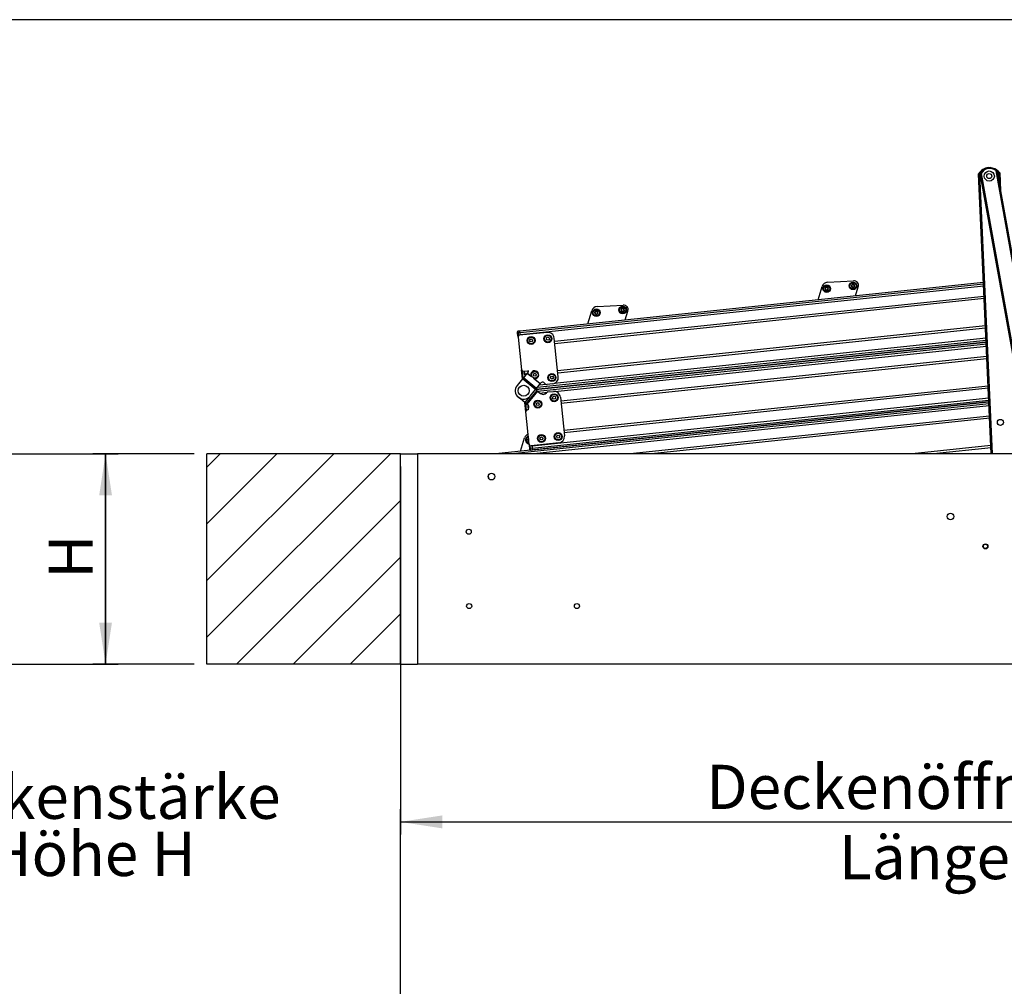
# Model space of a CAD drawing. Extents: x 5 to 415, y 4 to 293.
# Drawn here: x 90 to 168, y 216 to 293 of the extents above; entities that cross this region are included whole.
import ezdxf

# ---------------------------------------------------------------- set-up
doc = ezdxf.new("R2010")
doc.units = 0
doc.linetypes.add('SLD-DURCHGEHEND', pattern=[0])
for name, color, linetype in [('AM_0', 7, 'CONTINUOUS'), ('AM_4', 7, 'SLD-DURCHGEHEND'), ('AM_5', 5, 'SLD-DURCHGEHEND'), ('AM_6', 7, 'CONTINUOUS'), ('AM_8', 7, 'SLD-DURCHGEHEND')]:
    doc.layers.add(name, color=color, linetype=linetype)
doc.styles.add('SLDTEXTSTYLE0', font='TXT', dxfattribs={"width": 0.75})
doc.dimstyles.new('SLDDIMSTYLE0', dxfattribs={"dimtxt": 3.5, "dimasz": 3.302, "dimexe": 0, "dimexo": 0.0625, "dimgap": 0.875, "dimtad": 1, "dimlfac": 15, "dimrnd": 1e-09, "dimzin": 12, "dimtxsty": 'SLDTEXTSTYLE0', "dimsah": 1, "dimcen": 0.09, "dimazin": 3, "dimtfac": 1, "dimtofl": 0, "dimtmove": 0, "dimatfit": 3, "dimtolj": 1, "dimtzin": 12})
doc.dimstyles.new('SLDDIMSTYLE1', dxfattribs={"dimtxt": 3.5, "dimasz": 3.302, "dimexe": 0, "dimexo": 0.0625, "dimgap": 0.875, "dimtad": 1, "dimlfac": 15, "dimrnd": 1e-09, "dimzin": 12, "dimtxsty": 'SLDTEXTSTYLE0', "dimblk1": 'NONE', "dimblk2": 'NONE', "dimsah": 1, "dimcen": 0.09, "dimazin": 3, "dimtfac": 1, "dimtofl": 0, "dimtmove": 0, "dimatfit": 3, "dimtolj": 1, "dimtzin": 12})

# ---------------------------------------------------------------- blocks, each defined once
blk = doc.blocks.new('_D_7')
at = {"layer": 'AM_5', "color": 5, "linetype": 'SLD-DURCHGEHEND'}
for p, q in [((119.723, 215.072), (119.723, 229.956)), ((213.056, 215.072), (213.056, 229.956)), ((119.723, 228.956), (213.056, 228.956))]:
    blk.add_line(p, q, dxfattribs=at)
for points in [[(119.723, 228.956), (123.025, 228.448), (123.025, 229.464)], [(213.056, 228.956), (209.754, 229.464), (209.754, 228.448)]]:
    blk.add_solid(points, dxfattribs=at)
blk = doc.blocks.new('_D_10')
at = {"layer": 'AM_5', "color": 5, "linetype": 'SLD-DURCHGEHEND'}
for p, q in [((119.723, 257.118), (119.723, 227.965)), ((213.056, 257.118), (213.056, 227.965)), ((119.723, 228.965), (213.056, 228.965))]:
    blk.add_line(p, q, dxfattribs=at)
for points in [[(119.723, 228.965), (123.025, 228.457), (123.025, 229.473)], [(213.056, 228.965), (209.754, 229.473), (209.754, 228.457)]]:
    blk.add_solid(points, dxfattribs=at)
at = {"layer": 'AM_5', "color": 5, "linetype": 'SLD-DURCHGEHEND', "char_height": 3.5, "attachment_point": 1, "style": 'SLDTEXTSTYLE0'}
for s, insert in [('Deckenöffnung', (143.918, 233.48)), ('Länge', (154.435, 227.923))]:
    blk.add_mtext(s, dxfattribs=dict(at, insert=insert))
blk = doc.blocks.new('_D_11')
at = {"layer": 'AM_5', "color": 5, "linetype": 'SLD-DURCHGEHEND'}
for p, q in [((103.389, 258.118), (95.375, 258.118)), ((96.375, 241.451), (96.375, 258.118)), ((103.389, 241.451), (95.375, 241.451))]:
    blk.add_line(p, q, dxfattribs=at)
for points in [[(96.375, 258.118), (95.867, 254.816), (96.883, 254.816)], [(96.375, 241.451), (96.883, 244.753), (95.867, 244.753)]]:
    blk.add_solid(points, dxfattribs=at)
at = {"layer": 'AM_5', "color": 5, "linetype": 'SLD-DURCHGEHEND', "insert": (91.863, 248.227), "char_height": 3.5, "attachment_point": 1, "rotation": 90, "style": 'SLDTEXTSTYLE0'}
blk.add_mtext('H', dxfattribs=at)
blk = doc.blocks.new('_D_13')
at = {"layer": 'AM_5', "color": 5, "linetype": 'SLD-DURCHGEHEND'}
for p, q in [((87.942, 258.118), (97.375, 258.118)), ((96.375, 258.118), (96.375, 241.451)), ((87.942, 241.451), (97.375, 241.451))]:
    blk.add_line(p, q, dxfattribs=at)
blk = doc.blocks.new('_NONE')
blk = doc.blocks.new('SW_NOTE_0_2')
at = {"layer": 'AM_6', "color": 0, "linetype": 'SLD-DURCHGEHEND', "char_height": 3.5, "attachment_point": 2, "style": 'SLDTEXTSTYLE0'}
for s, insert in [('Deckenstärke', (15.258, 4.512)), ('Höhe H', (15.508, -0.014))]:
    blk.add_mtext(s, dxfattribs=dict(at, insert=insert))

msp = doc.modelspace()

# ---------------------------------------------------------------- hatches: boundary and pattern name
at = {"layer": 'AM_8', "linetype": 'SLD-DURCHGEHEND'}
h = msp.add_hatch(dxfattribs=at)
h.set_pattern_fill('ANSI31', color=256, style=0)
h.paths.add_polyline_path([(104.38937, 258.11766), (104.38937, 241.451), (119.72271, 241.451), (119.72271, 258.11766)], flags=0)

# ---------------------------------------------------------------- linework, layer by layer
at = {"layer": 'AM_0', "color": 7, "linetype": 'SLD-DURCHGEHEND'}
for p, q in [((166.48547, 258.11766), (165.48391, 280.2969)), ((165.55143, 280.27945), (166.55221, 258.11766)), ((169.60242, 258.11766), (165.61118, 280.32543)), ((165.68082, 280.31484), (169.67016, 258.11766)), ((170.88938, 258.11766), (166.86189, 280.52711)), ((166.92349, 280.56128), (170.95712, 258.11766)), ((167.12398, 279.44571), (167.08321, 280.34862)), ((167.14888, 280.37208), (167.21311, 278.94979)), ((165.87235, 271.69507), (129.17616, 267.83814)), ((165.87853, 271.55826), (129.19045, 267.70218)), ((165.88655, 271.3807), (129.20899, 267.52573)), ((152.77223, 270.31819), (153.0892, 271.36756)), ((153.50994, 271.69856), (155.58114, 271.81409)), ((155.73746, 270.62985), (155.95257, 271.34197)), ((165.92259, 270.58242), (131.91128, 267.00768)), ((165.93056, 270.4059), (131.92972, 266.83227)), ((135.27704, 269.78221), (137.34824, 269.89774)), ((134.53933, 268.40184), (134.8563, 269.4512)), ((137.50456, 268.71349), (137.71966, 269.42562)), ((166.02804, 268.24731), (132.15518, 264.68713)), ((128.99463, 267.65187), (128.98085, 267.78295)), ((129.01009, 267.50483), (128.99463, 267.65187)), ((129.04324, 267.50831), (129.01009, 267.50483)), ((129.02603, 267.35313), (129.01009, 267.50483)), ((129.17616, 267.83814), (129.0104, 267.82072)), ((129.0104, 267.82072), (129.02469, 267.68476)), ((129.19045, 267.70218), (129.02469, 267.68476)), ((129.02469, 267.68476), (129.04324, 267.50831)), ((129.02603, 267.35313), (129.2978, 264.76737)), ((129.20899, 267.52573), (129.04324, 267.50831)), ((129.04324, 267.50831), (129.04996, 267.44432)), ((131.33264, 267.72963), (129.1447, 267.49967)), ((129.19045, 267.70218), (129.17616, 267.83814)), ((129.20899, 267.52573), (129.19045, 267.70218)), ((129.211, 267.50664), (129.20899, 267.52573)), ((166.03601, 268.0708), (132.17362, 264.51172)), ((166.08626, 266.95815), (130.40966, 263.20838)), ((130.40966, 263.20838), (166.08626, 266.95815)), ((166.08008, 267.09496), (130.53133, 263.35864)), ((130.55991, 263.08671), (166.09244, 266.82133)), ((166.07206, 267.27252), (131.87713, 263.67849)), ((132.20621, 264.20162), (131.88217, 267.28463)), ((131.9428, 263.05366), (166.10045, 266.64377)), ((132.40605, 262.30028), (166.1365, 265.84549)), ((132.42448, 262.12486), (166.14447, 265.66898)), ((129.37347, 264.04748), (129.2978, 264.76737)), ((129.34017, 264.68315), (129.40314, 264.08411)), ((129.44434, 264.64871), (129.80194, 264.68629)), ((129.72962, 264.48729), (129.44617, 264.13725)), ((129.53627, 264.41188), (129.51065, 264.65567)), ((129.51065, 264.65567), (129.55147, 264.26729)), ((129.68086, 264.42707), (129.53627, 264.41188)), ((129.72962, 264.48729), (129.74507, 264.50637)), ((130.07709, 264.20591), (129.72962, 264.48729)), ((129.83759, 264.62062), (129.74507, 264.50637)), ((130.04944, 264.2599), (129.74507, 264.50637)), ((129.36778, 264.04046), (128.95392, 263.52938)), ((129.36778, 264.04046), (129.44617, 264.13725)), ((130.40398, 263.20136), (129.36778, 264.04046)), ((130.48236, 263.29816), (129.44617, 264.13725)), ((130.76582, 263.6482), (130.23517, 264.0779)), ((130.78127, 263.66728), (130.29372, 264.06208)), ((130.48236, 263.29816), (130.76582, 263.6482)), ((131.26433, 263.61408), (130.68924, 263.55363)), ((130.78127, 263.66728), (130.76582, 263.6482)), ((130.78127, 263.66728), (130.83456, 263.73308)), ((131.2103, 263.64327), (131.06897, 263.75772)), ((131.76121, 263.65209), (131.33261, 263.60704)), ((132.64995, 259.97973), (166.24195, 263.51039)), ((130.50203, 263.13359), (129.66293, 262.0974)), ((130.53799, 263.10447), (129.69889, 262.06828)), ((130.55707, 263.08902), (129.71797, 262.05283)), ((129.99012, 262.69029), (130.40398, 263.20136)), ((130.48236, 263.29816), (130.40398, 263.20136)), ((130.50203, 263.13359), (130.40966, 263.20838)), ((130.50203, 263.13359), (130.53799, 263.10447)), ((130.55707, 263.08902), (130.53799, 263.10447)), ((130.55707, 263.08902), (130.80484, 262.88838)), ((130.75491, 262.92881), (131.33, 262.98925)), ((131.27366, 262.93765), (131.28322, 262.94946)), ((131.39533, 263.01033), (131.82393, 263.05538)), ((132.66838, 259.80431), (166.24992, 263.33387)), ((166.30017, 262.22122), (127.25742, 258.11766)), ((166.30634, 262.08441), (128.56529, 258.11766)), ((129.56614, 262.17578), (129.05247, 262.59174)), ((129.93093, 262.62626), (129.56614, 262.17578)), ((129.56614, 262.17578), (129.66293, 262.0974)), ((129.64623, 261.4523), (129.57057, 262.17219)), ((129.6072, 262.14252), (129.67017, 261.54349)), ((129.69889, 262.06828), (129.66293, 262.0974)), ((129.69889, 262.06828), (129.71797, 262.05283)), ((129.82073, 261.96962), (129.71797, 262.05283)), ((129.79038, 261.99419), (129.82933, 261.62357)), ((129.88356, 261.74538), (129.86942, 261.87993)), ((130.13286, 258.73575), (166.28597, 262.5356)), ((130.1514, 258.5593), (166.29399, 262.35804)), ((130.16569, 258.42334), (166.30017, 262.22122)), ((166.31436, 261.90685), (130.26266, 258.11766)), ((132.37345, 262.61038), (132.69749, 259.52736)), ((129.91801, 258.86654), (129.64623, 261.4523)), ((129.80558, 261.84961), (129.87188, 261.85657)), ((129.80558, 261.84961), (129.82933, 261.62357)), ((166.35041, 261.10857), (137.89383, 258.11766)), ((166.35838, 260.93205), (139.58125, 258.11766)), ((129.23022, 258.32502), (129.54719, 259.37438)), ((129.84394, 258.96804), (129.90841, 258.95789)), ((129.93395, 258.71484), (129.91801, 258.86654)), ((129.96038, 258.78232), (129.9671, 258.71833)), ((132.2525, 258.97784), (130.06455, 258.74788)), ((130.13085, 258.75484), (130.13286, 258.73575)), ((166.45586, 258.77347), (160.2163, 258.11766)), ((104.38937, 241.451), (104.38937, 258.11766)), ((119.72271, 258.11766), (104.38937, 258.11766)), ((119.72271, 241.451), (119.72271, 258.11766)), ((119.72271, 258.11766), (121.05604, 258.11766)), ((121.05604, 258.11766), (121.05604, 241.451)), ((211.72271, 258.11766), (121.05604, 258.11766)), ((129.9671, 258.71833), (129.93395, 258.71484)), ((129.94941, 258.5678), (129.93395, 258.71484)), ((129.96318, 258.43672), (129.94941, 258.5678)), ((130.13286, 258.73575), (129.9671, 258.71833)), ((129.9671, 258.71833), (129.98565, 258.54188)), ((130.1514, 258.5593), (129.98565, 258.54188)), ((129.98565, 258.54188), (129.99994, 258.40592)), ((129.99994, 258.40592), (130.16569, 258.42334)), ((130.13286, 258.73575), (130.1514, 258.5593)), ((130.1514, 258.5593), (130.16569, 258.42334)), ((166.46383, 258.59695), (161.90372, 258.11766)), ((126.71892, 256.139), (126.68761, 256.43687)), ((119.72271, 241.451), (104.38937, 241.451)), ((119.72271, 241.451), (121.05604, 241.451)), ((211.72271, 241.451), (121.05604, 241.451))]:
    msp.add_line(p, q, dxfattribs=at)
at = {"layer": 'AM_0', "color": 7, "linetype": 'SLD-DURCHGEHEND', "flags": 128}
for points in [[(165.68541, 280.44627), (165.64113, 280.3994), (165.55143, 280.27945)], [(167.08321, 280.34862), (166.98306, 280.46), (166.93389, 280.50338)]]:
    msp.add_lwpolyline(points, dxfattribs=at)
at = {"layer": 'AM_0', "color": 7, "linetype": 'SLD-DURCHGEHEND'}
for centre, radius in [((166.32629, 280.11528), 0.4), ((166.32629, 280.11528), 0.2), ((153.45673, 271.20098), 0.3), ((153.45673, 271.20098), 0.25), ((155.53987, 271.41734), 0.3), ((155.53987, 271.41734), 0.25), ((137.30697, 269.50098), 0.3), ((137.30697, 269.50098), 0.25), ((135.22383, 269.28463), 0.3), ((135.22383, 269.28463), 0.25), ((130.05888, 267.093), 0.31667), ((130.05888, 267.093), 0.2625), ((131.38491, 267.23237), 0.31667), ((131.38491, 267.23237), 0.2625), ((131.38491, 267.23237), 0.11667), ((130.05888, 267.093), 0.11667), ((130.34459, 264.37464), 0.2625), ((130.34459, 264.37464), 0.11667), ((131.70895, 264.14935), 0.31667), ((131.70895, 264.14935), 0.2625), ((131.70895, 264.14935), 0.11667), ((129.47202, 263.10983), 0.43333), ((131.87619, 262.55812), 0.31667), ((131.87619, 262.55812), 0.2625), ((131.87619, 262.55812), 0.11667), ((130.58849, 262.05409), 0.31667), ((130.58849, 262.05409), 0.2625), ((130.58849, 262.05409), 0.11667), ((167.20748, 260.60183), 0.24333), ((130.8742, 259.33573), 0.31667), ((130.8742, 259.33573), 0.2625), ((132.20023, 259.4751), 0.31667), ((132.20023, 259.4751), 0.2625), ((132.20023, 259.4751), 0.11667), ((130.8742, 259.33573), 0.11667), ((126.92271, 256.311), 0.26667), ((163.25604, 253.151), 0.26667), ((125.12271, 251.94433), 0.2), ((166.02271, 250.78433), 0.2), ((166.02271, 250.78433), 0.16667), ((125.15604, 246.051), 0.2), ((133.68937, 246.051), 0.2)]:
    msp.add_circle(centre, radius, dxfattribs=at)
for centre, radius, start, end in [((166.34133, 279.78228), 1, 94.7984296, 149.0282745), ((166.35578, 279.95124), 0.83333, 47.0584966, 153.3187013), ((166.35578, 279.95124), 0.76667, 48.6885494, 151.6886485), ((166.34133, 279.78228), 1, 36.142894, 75.4287237), ((153.53593, 271.23262), 0.46667, 93.192676, 163.192676), ((153.45673, 271.20098), 0.13, 163.5517192, 223.5517192), ((153.45673, 271.20098), 0.13, 103.5517192, 163.5517192), ((153.45673, 271.20098), 0.09484, 131.6819472, 135.4214911), ((153.45673, 271.20098), 0.13, 43.5517192, 103.5517192), ((153.45673, 271.20098), 0.09484, 71.6819472, 75.4214911), ((153.45673, 271.20098), 0.09484, 11.6819472, 15.4214911), ((153.45673, 271.20098), 0.13, 343.5517192, 43.5517192), ((155.53987, 271.41734), 0.13, 163.5517192, 223.5517192), ((155.53987, 271.41734), 0.13, 103.5517192, 163.5517192), ((155.53987, 271.41734), 0.13, 223.5517192, 283.5517192), ((155.53987, 271.41734), 0.09484, 191.6819472, 195.4214911), ((155.53987, 271.41734), 0.09484, 131.6819472, 135.4214911), ((155.53987, 271.41734), 0.13, 43.5517192, 103.5517192), ((155.53987, 271.41734), 0.09484, 251.6819472, 255.4214911), ((155.53987, 271.41734), 0.09484, 71.6819472, 75.4214911), ((155.53987, 271.41734), 0.13, 283.5517192, 343.5517192), ((155.60156, 271.448), 0.36667, 343.192676, 93.192676), ((155.53987, 271.41734), 0.09484, 311.6819472, 315.4214911), ((155.53987, 271.41734), 0.09484, 11.6819472, 15.4214911), ((155.53987, 271.41734), 0.13, 343.5517192, 43.5517192), ((153.45673, 271.20098), 0.13, 223.5517192, 283.5517192), ((153.45673, 271.20098), 0.09484, 191.6819472, 195.4214911), ((153.45673, 271.20098), 0.09484, 251.6819472, 255.4214911), ((153.45673, 271.20098), 0.13, 283.5517192, 343.5517192), ((153.45673, 271.20098), 0.09484, 311.6819472, 315.4214911), ((135.30303, 269.31626), 0.46667, 93.192676, 163.192676), ((137.36866, 269.53164), 0.36667, 343.192676, 93.192676), ((135.22383, 269.28463), 0.13, 163.5517192, 223.5517192), ((135.22383, 269.28463), 0.13, 103.5517192, 163.5517192), ((135.22383, 269.28463), 0.13, 223.5517192, 283.5517192), ((135.22383, 269.28463), 0.09484, 191.6819472, 195.4214911), ((135.22383, 269.28463), 0.09484, 131.6819472, 135.4214911), ((135.22383, 269.28463), 0.13, 43.5517192, 103.5517192), ((135.22383, 269.28463), 0.09484, 251.6819472, 255.4214911), ((135.22383, 269.28463), 0.09484, 71.6819472, 75.4214911), ((135.22383, 269.28463), 0.13, 283.5517192, 343.5517192), ((135.22383, 269.28463), 0.09484, 311.6819472, 315.4214911), ((135.22383, 269.28463), 0.09484, 11.6819472, 15.4214911), ((135.22383, 269.28463), 0.13, 343.5517192, 43.5517192), ((137.30697, 269.50098), 0.13, 163.5517192, 223.5517192), ((137.30697, 269.50098), 0.13, 103.5517192, 163.5517192), ((137.30697, 269.50098), 0.13, 223.5517192, 283.5517192), ((137.30697, 269.50098), 0.09484, 191.6819472, 195.4214911), ((137.30697, 269.50098), 0.09484, 131.6819472, 135.4214911), ((137.30697, 269.50098), 0.13, 43.5517192, 103.5517192), ((137.30697, 269.50098), 0.09484, 251.6819472, 255.4214911), ((137.30697, 269.50098), 0.09484, 71.6819472, 75.4214911), ((137.30697, 269.50098), 0.13, 283.5517192, 343.5517192), ((137.30697, 269.50098), 0.09484, 311.6819472, 315.4214911), ((137.30697, 269.50098), 0.09484, 11.6819472, 15.4214911), ((137.30697, 269.50098), 0.13, 343.5517192, 43.5517192), ((129.01389, 267.78757), 0.03333, 96, 186), ((129.02623, 267.65318), 0.03162, 92.78188, 182.3718797), ((129.15863, 267.36707), 0.13333, 96, 186), ((131.38491, 267.23237), 0.5, 6, 96), ((129.43041, 264.78131), 0.13333, 186, 276), ((129.80616, 264.64607), 0.04044, 321, 96), ((130.34459, 264.37464), 0.31667, 260.7561356, 201.2438644), ((129.47202, 263.10983), 0.66667, 141, 321), ((130.96408, 263.6282), 0.16667, 51, 141), ((131.31519, 263.7728), 0.16667, 231, 276), ((131.70895, 264.14935), 0.5, 276, 6), ((131.01461, 263.14743), 0.33333, 231, 321), ((131.41275, 262.84458), 0.16667, 96, 141), ((131.87619, 262.55812), 0.5, 6, 96), ((129.73682, 261.866), 0.13333, 6, 51), ((129.77884, 261.46624), 0.13333, 96, 186), ((129.75096, 261.73144), 0.13333, 276, 6), ((129.99392, 259.23944), 0.46667, 109.3577472, 163.192676), ((129.91473, 259.20781), 0.3, 102.2020761, 269.7979239), ((129.91473, 259.20781), 0.25, 103.4489316, 253.5517192), ((129.91473, 259.20781), 0.13, 163.5517192, 223.5517192), ((129.91473, 259.20781), 0.13, 110.436828, 163.5517192), ((129.91473, 259.20781), 0.13, 223.5517192, 261.563172), ((129.91473, 259.20781), 0.09484, 191.6819472, 195.4214911), ((129.91473, 259.20781), 0.09484, 131.6819472, 135.4214911), ((129.91473, 259.20781), 0.09484, 251.6819472, 255.4214911), ((130.05061, 258.88048), 0.13333, 186, 276), ((132.20023, 259.4751), 0.5, 276, 6), ((129.98058, 258.57309), 0.03162, 189.6281203, 279.21812), ((129.99645, 258.43907), 0.03333, 186, 276)]:
    msp.add_arc(centre, radius, start, end, dxfattribs=at)
for points, knots in [([(165.48391, 280.2969), (165.48461, 280.29672), (165.48602, 280.29637), (165.4969, 280.2936), (165.51303, 280.28947), (165.53197, 280.28457), (165.54533, 280.28106), (165.55125, 280.27949), (165.55143, 280.27945)], [0, 0, 0, 0, 0.20309082, 0.4060519, 0.61267854, 0.82770425, 0.99476814, 1, 1, 1, 1]), ([(165.61118, 280.32543), (165.61189, 280.32532), (165.61332, 280.32512), (165.62437, 280.3235), (165.64079, 280.32106), (165.66036, 280.31807), (165.67431, 280.31588), (165.68064, 280.31487), (165.68082, 280.31484)], [0, 0, 0, 0, 0.20066139, 0.40116947, 0.60598221, 0.82083037, 0.99501849, 1, 1, 1, 1]), ([(166.86189, 280.52711), (166.86205, 280.52719), (166.86763, 280.53034), (166.87994, 280.53726), (166.89725, 280.54687), (166.91179, 280.55488), (166.92159, 280.56024), (166.92285, 280.56093), (166.92349, 280.56128)], [0, 0, 0, 0, 0.00498151, 0.17916963, 0.39401779, 0.59883053, 0.79933861, 1, 1, 1, 1]), ([(167.14888, 280.37208), (167.1482, 280.37184), (167.14683, 280.37136), (167.13624, 280.36763), (167.12055, 280.36206), (167.10213, 280.35547), (167.08914, 280.35077), (167.08338, 280.34868), (167.08321, 280.34862)], [0, 0, 0, 0, 0.203090818, 0.406051896, 0.612678544, 0.827704248, 0.994768143, 1, 1, 1, 1]), ([(153.34377, 271.20746), (153.34128, 271.20933), (153.33629, 271.21309), (153.33179, 271.22176), (153.33045, 271.23047), (153.33159, 271.23567), (153.33205, 271.23779)], [0, 0, 0, 0, 0.2816087, 0.5646141, 0.82245865, 1, 1, 1, 1]), ([(153.33205, 271.23779), (153.33227, 271.23846), (153.33332, 271.24172), (153.33648, 271.24715), (153.34257, 271.25274), (153.35016, 271.2564), (153.35558, 271.25673), (153.35836, 271.2569)], [0, 0, 0, 0, 0.05745952, 0.28128211, 0.50755036, 0.74700475, 1, 1, 1, 1]), ([(153.38918, 271.26755), (153.38743, 271.26622), (153.38387, 271.26351), (153.37602, 271.25953), (153.3673, 271.25706), (153.3608, 271.25694), (153.35836, 271.2569)], [0, 0, 0, 0, 0.18803015, 0.38237841, 0.7677347, 1, 1, 1, 1]), ([(153.40586, 271.30205), (153.4057, 271.29968), (153.40538, 271.29488), (153.40353, 271.28806), (153.40081, 271.28176), (153.39758, 271.2764), (153.39489, 271.27325), (153.39366, 271.27182)], [0, 0, 0, 0, 0.225892128, 0.457324532, 0.64574944, 0.839232445, 1, 1, 1, 1]), ([(153.40586, 271.30205), (153.40624, 271.30515), (153.40699, 271.31134), (153.41225, 271.31958), (153.41913, 271.32509), (153.4242, 271.32671), (153.42627, 271.32736)], [0, 0, 0, 0, 0.28160819, 0.56461366, 0.82245826, 1, 1, 1, 1]), ([(153.42627, 271.32736), (153.42695, 271.32751), (153.4303, 271.32823), (153.43659, 271.32821), (153.44447, 271.32573), (153.45144, 271.32099), (153.45443, 271.31646), (153.45597, 271.31413)], [0, 0, 0, 0, 0.05745915, 0.28128175, 0.50754999, 0.74700435, 1, 1, 1, 1]), ([(153.4806, 271.29277), (153.47857, 271.29362), (153.47445, 271.29534), (153.46708, 271.30016), (153.46058, 271.30648), (153.45723, 271.31204), (153.45597, 271.31413)], [0, 0, 0, 0, 0.18803015, 0.38237841, 0.7677347, 1, 1, 1, 1]), ([(153.51882, 271.29558), (153.51669, 271.29453), (153.51237, 271.29241), (153.50555, 271.2906), (153.49873, 271.28981), (153.49247, 271.28992), (153.48839, 271.29067), (153.48654, 271.29102)], [0, 0, 0, 0, 0.22583242, 0.45720032, 0.64563523, 0.8391284, 1, 1, 1, 1]), ([(153.51882, 271.29558), (153.52169, 271.2968), (153.52743, 271.29924), (153.53719, 271.29881), (153.54541, 271.2956), (153.54934, 271.29202), (153.55095, 271.29056)], [0, 0, 0, 0, 0.28147023, 0.56449248, 0.82235028, 1, 1, 1, 1]), ([(153.54816, 271.2262), (153.54788, 271.22839), (153.54731, 271.23282), (153.54779, 271.24161), (153.55001, 271.2504), (153.55316, 271.25608), (153.55434, 271.25822)], [0, 0, 0, 0, 0.18803015, 0.38237841, 0.7677347, 1, 1, 1, 1]), ([(153.55095, 271.29056), (153.55142, 271.29004), (153.55371, 271.2875), (153.55684, 271.28204), (153.55863, 271.27398), (153.55801, 271.26557), (153.55559, 271.26071), (153.55434, 271.25822)], [0, 0, 0, 0, 0.05735812, 0.2811826, 0.50744749, 0.74689421, 1, 1, 1, 1]), ([(155.42691, 271.42382), (155.42442, 271.42569), (155.41943, 271.42944), (155.41493, 271.43811), (155.4136, 271.44683), (155.41473, 271.45203), (155.41519, 271.45415)], [0, 0, 0, 0, 0.2816087, 0.5646141, 0.82245865, 1, 1, 1, 1]), ([(155.41519, 271.45415), (155.41541, 271.45481), (155.41646, 271.45807), (155.41962, 271.46351), (155.42571, 271.46909), (155.4333, 271.47275), (155.43872, 271.47308), (155.4415, 271.47325)], [0, 0, 0, 0, 0.05745952, 0.28128211, 0.50755036, 0.74700475, 1, 1, 1, 1]), ([(155.42691, 271.42382), (155.42888, 271.42249), (155.43288, 271.41981), (155.43786, 271.4148), (155.44196, 271.40929), (155.44499, 271.40382), (155.44637, 271.39991), (155.447, 271.39814)], [0, 0, 0, 0, 0.22589234, 0.45732496, 0.64574984, 0.83923281, 1, 1, 1, 1]), ([(155.44566, 271.32777), (155.44519, 271.32828), (155.44289, 271.33082), (155.43976, 271.33628), (155.43797, 271.34434), (155.43859, 271.35275), (155.44102, 271.35761), (155.44226, 271.3601)], [0, 0, 0, 0, 0.05735812, 0.2811826, 0.50744749, 0.74689421, 1, 1, 1, 1]), ([(155.47232, 271.48391), (155.47057, 271.48257), (155.46701, 271.47986), (155.45916, 271.47589), (155.45044, 271.47342), (155.44395, 271.4733), (155.4415, 271.47325)], [0, 0, 0, 0, 0.18803015, 0.38237841, 0.7677347, 1, 1, 1, 1]), ([(155.44845, 271.39212), (155.44873, 271.38994), (155.4493, 271.3855), (155.44881, 271.37671), (155.44659, 271.36793), (155.44345, 271.36224), (155.44226, 271.3601)], [0, 0, 0, 0, 0.18803015, 0.38237841, 0.7677347, 1, 1, 1, 1]), ([(155.47778, 271.32275), (155.47492, 271.32153), (155.46917, 271.31908), (155.45942, 271.31952), (155.4512, 271.32272), (155.44726, 271.32631), (155.44566, 271.32777)], [0, 0, 0, 0, 0.28147023, 0.56449248, 0.82235028, 1, 1, 1, 1]), ([(155.489, 271.51841), (155.48884, 271.51604), (155.48852, 271.51123), (155.48667, 271.50442), (155.48395, 271.49812), (155.48072, 271.49275), (155.47803, 271.4896), (155.4768, 271.48817)], [0, 0, 0, 0, 0.225892128, 0.457324532, 0.64574944, 0.839232445, 1, 1, 1, 1]), ([(155.47778, 271.32275), (155.47991, 271.32379), (155.48423, 271.32592), (155.49106, 271.32772), (155.49788, 271.32852), (155.50414, 271.32841), (155.50822, 271.32765), (155.51007, 271.3273)], [0, 0, 0, 0, 0.22583242, 0.45720032, 0.64563523, 0.8391284, 1, 1, 1, 1]), ([(155.489, 271.51841), (155.48938, 271.5215), (155.49013, 271.5277), (155.49539, 271.53593), (155.50227, 271.54144), (155.50734, 271.54306), (155.50941, 271.54372)], [0, 0, 0, 0, 0.28160819, 0.56461366, 0.82245826, 1, 1, 1, 1]), ([(155.50941, 271.54372), (155.5101, 271.54387), (155.51344, 271.54459), (155.51973, 271.54457), (155.52761, 271.54209), (155.53458, 271.53734), (155.53757, 271.53281), (155.53911, 271.53049)], [0, 0, 0, 0, 0.05745915, 0.28128175, 0.50754999, 0.74700435, 1, 1, 1, 1]), ([(155.516, 271.32555), (155.51803, 271.3247), (155.52216, 271.32298), (155.52952, 271.31817), (155.53602, 271.31185), (155.53938, 271.30628), (155.54063, 271.30419)], [0, 0, 0, 0, 0.18803015, 0.38237841, 0.7677347, 1, 1, 1, 1]), ([(155.56375, 271.50913), (155.56172, 271.50997), (155.55759, 271.5117), (155.55022, 271.51651), (155.54372, 271.52283), (155.54037, 271.52839), (155.53911, 271.53049)], [0, 0, 0, 0, 0.18803015, 0.38237841, 0.7677347, 1, 1, 1, 1]), ([(155.57034, 271.29096), (155.56965, 271.29081), (155.56631, 271.29009), (155.56002, 271.29011), (155.55214, 271.29259), (155.54517, 271.29734), (155.54217, 271.30186), (155.54063, 271.30419)], [0, 0, 0, 0, 0.05745915, 0.28128175, 0.50754999, 0.74700435, 1, 1, 1, 1]), ([(155.60197, 271.51193), (155.59983, 271.51088), (155.59551, 271.50876), (155.58869, 271.50695), (155.58187, 271.50616), (155.57561, 271.50627), (155.57153, 271.50703), (155.56968, 271.50737)], [0, 0, 0, 0, 0.22583242, 0.45720032, 0.64563523, 0.8391284, 1, 1, 1, 1]), ([(155.59075, 271.31627), (155.59037, 271.31318), (155.58962, 271.30698), (155.58436, 271.29875), (155.57748, 271.29323), (155.5724, 271.29162), (155.57034, 271.29096)], [0, 0, 0, 0, 0.28160819, 0.56461366, 0.82245826, 1, 1, 1, 1]), ([(155.59075, 271.31627), (155.59091, 271.31864), (155.59123, 271.32344), (155.59308, 271.33026), (155.5958, 271.33656), (155.59902, 271.34193), (155.60172, 271.34508), (155.60294, 271.34651)], [0, 0, 0, 0, 0.22589213, 0.45732453, 0.64574944, 0.83923245, 1, 1, 1, 1]), ([(155.60197, 271.51193), (155.60483, 271.51315), (155.61057, 271.51559), (155.62033, 271.51516), (155.62855, 271.51196), (155.63249, 271.50837), (155.63409, 271.50691)], [0, 0, 0, 0, 0.28147023, 0.56449248, 0.82235028, 1, 1, 1, 1]), ([(155.60743, 271.35077), (155.60918, 271.3521), (155.61273, 271.35482), (155.62059, 271.35879), (155.62931, 271.36126), (155.6358, 271.36138), (155.63824, 271.36142)], [0, 0, 0, 0, 0.18803015, 0.38237841, 0.7677347, 1, 1, 1, 1]), ([(155.6313, 271.44256), (155.63102, 271.44474), (155.63045, 271.44918), (155.63093, 271.45796), (155.63316, 271.46675), (155.6363, 271.47243), (155.63748, 271.47457)], [0, 0, 0, 0, 0.18803015, 0.38237841, 0.7677347, 1, 1, 1, 1]), ([(155.65284, 271.41086), (155.65086, 271.41218), (155.64687, 271.41487), (155.64189, 271.41987), (155.63779, 271.42538), (155.63476, 271.43086), (155.63338, 271.43477), (155.63275, 271.43654)], [0, 0, 0, 0, 0.22589234, 0.45732496, 0.64574984, 0.83923281, 1, 1, 1, 1]), ([(155.63409, 271.50691), (155.63456, 271.50639), (155.63686, 271.50386), (155.63998, 271.4984), (155.64177, 271.49034), (155.64115, 271.48193), (155.63873, 271.47707), (155.63748, 271.47457)], [0, 0, 0, 0, 0.05735812, 0.2811826, 0.50744749, 0.74689421, 1, 1, 1, 1]), ([(155.66455, 271.38053), (155.66434, 271.37986), (155.66329, 271.37661), (155.66013, 271.37117), (155.65404, 271.36559), (155.64645, 271.36192), (155.64103, 271.36159), (155.63824, 271.36142)], [0, 0, 0, 0, 0.05745952, 0.28128211, 0.50755036, 0.74700475, 1, 1, 1, 1]), ([(155.65284, 271.41086), (155.65533, 271.40899), (155.66032, 271.40524), (155.66482, 271.39657), (155.66615, 271.38785), (155.66502, 271.38265), (155.66455, 271.38053)], [0, 0, 0, 0, 0.2816087, 0.5646141, 0.82245865, 1, 1, 1, 1]), ([(153.34377, 271.20746), (153.34574, 271.20614), (153.34974, 271.20346), (153.35472, 271.19845), (153.35881, 271.19294), (153.36185, 271.18746), (153.36323, 271.18356), (153.36385, 271.18178)], [0, 0, 0, 0, 0.22589234, 0.45732496, 0.64574984, 0.83923281, 1, 1, 1, 1]), ([(153.36251, 271.11141), (153.36205, 271.11193), (153.35975, 271.11447), (153.35662, 271.11992), (153.35483, 271.12799), (153.35545, 271.13639), (153.35788, 271.14125), (153.35912, 271.14375)], [0, 0, 0, 0, 0.05735812, 0.2811826, 0.50744749, 0.74689421, 1, 1, 1, 1]), ([(153.36531, 271.17576), (153.36559, 271.17358), (153.36616, 271.16915), (153.36567, 271.16036), (153.36345, 271.15157), (153.3603, 271.14589), (153.35912, 271.14375)], [0, 0, 0, 0, 0.18803015, 0.38237841, 0.7677347, 1, 1, 1, 1]), ([(153.39464, 271.10639), (153.39178, 271.10517), (153.38603, 271.10273), (153.37628, 271.10316), (153.36806, 271.10637), (153.36412, 271.10995), (153.36251, 271.11141)], [0, 0, 0, 0, 0.28147023, 0.56449248, 0.82235028, 1, 1, 1, 1]), ([(153.39464, 271.10639), (153.39677, 271.10744), (153.40109, 271.10956), (153.40792, 271.11137), (153.41474, 271.11216), (153.421, 271.11205), (153.42507, 271.11129), (153.42692, 271.11095)], [0, 0, 0, 0, 0.22583242, 0.45720032, 0.64563523, 0.8391284, 1, 1, 1, 1]), ([(153.43286, 271.1092), (153.43489, 271.10835), (153.43902, 271.10662), (153.44638, 271.10181), (153.45288, 271.09549), (153.45623, 271.08993), (153.45749, 271.08784)], [0, 0, 0, 0, 0.18803015, 0.38237841, 0.7677347, 1, 1, 1, 1]), ([(153.48719, 271.0746), (153.48651, 271.07446), (153.48316, 271.07374), (153.47687, 271.07376), (153.469, 271.07624), (153.46203, 271.08098), (153.45903, 271.08551), (153.45749, 271.08784)], [0, 0, 0, 0, 0.05745915, 0.28128175, 0.50754999, 0.74700435, 1, 1, 1, 1]), ([(153.5076, 271.09991), (153.50723, 271.09682), (153.50647, 271.09063), (153.50122, 271.08239), (153.49433, 271.07688), (153.48926, 271.07526), (153.48719, 271.0746)], [0, 0, 0, 0, 0.28160819, 0.56461366, 0.82245826, 1, 1, 1, 1]), ([(153.5076, 271.09991), (153.50776, 271.10229), (153.50809, 271.10709), (153.50993, 271.11391), (153.51266, 271.12021), (153.51588, 271.12557), (153.51858, 271.12872), (153.5198, 271.13015)], [0, 0, 0, 0, 0.22589213, 0.45732453, 0.64574944, 0.83923245, 1, 1, 1, 1]), ([(153.52429, 271.13442), (153.52604, 271.13575), (153.52959, 271.13846), (153.53744, 271.14244), (153.54617, 271.14491), (153.55266, 271.14502), (153.5551, 271.14507)], [0, 0, 0, 0, 0.18803015, 0.38237841, 0.7677347, 1, 1, 1, 1]), ([(153.5697, 271.19451), (153.56772, 271.19583), (153.56372, 271.19851), (153.55875, 271.20352), (153.55465, 271.20903), (153.55162, 271.2145), (153.55023, 271.21841), (153.54961, 271.22019)], [0, 0, 0, 0, 0.22589234, 0.45732496, 0.64574984, 0.83923281, 1, 1, 1, 1]), ([(153.58141, 271.16417), (153.5812, 271.16351), (153.58015, 271.16025), (153.57698, 271.15481), (153.5709, 271.14923), (153.5633, 271.14557), (153.55789, 271.14524), (153.5551, 271.14507)], [0, 0, 0, 0, 0.05745952, 0.28128211, 0.50755036, 0.74700475, 1, 1, 1, 1]), ([(153.5697, 271.19451), (153.57219, 271.19263), (153.57717, 271.18888), (153.58168, 271.18021), (153.58301, 271.1715), (153.58187, 271.1663), (153.58141, 271.16417)], [0, 0, 0, 0, 0.2816087, 0.5646141, 0.82245865, 1, 1, 1, 1]), ([(135.11086, 269.29111), (135.10838, 269.29298), (135.10339, 269.29673), (135.09888, 269.3054), (135.09755, 269.31412), (135.09869, 269.31932), (135.09915, 269.32144)], [0, 0, 0, 0, 0.2816087, 0.5646141, 0.82245865, 1, 1, 1, 1]), ([(135.09915, 269.32144), (135.09936, 269.3221), (135.10041, 269.32536), (135.10358, 269.3308), (135.10966, 269.33638), (135.11726, 269.34005), (135.12268, 269.34038), (135.12546, 269.34054)], [0, 0, 0, 0, 0.05745952, 0.28128211, 0.50755036, 0.74700475, 1, 1, 1, 1]), ([(135.11086, 269.29111), (135.11284, 269.28978), (135.11684, 269.2871), (135.12182, 269.28209), (135.12591, 269.27658), (135.12895, 269.27111), (135.13033, 269.2672), (135.13095, 269.26543)], [0, 0, 0, 0, 0.22589234, 0.45732496, 0.64574984, 0.83923281, 1, 1, 1, 1]), ([(135.12961, 269.19506), (135.12914, 269.19558), (135.12685, 269.19811), (135.12372, 269.20357), (135.12193, 269.21163), (135.12255, 269.22004), (135.12498, 269.2249), (135.12622, 269.2274)], [0, 0, 0, 0, 0.05735812, 0.2811826, 0.50744749, 0.74689421, 1, 1, 1, 1]), ([(135.15628, 269.3512), (135.15453, 269.34986), (135.15097, 269.34715), (135.14312, 269.34318), (135.1344, 269.34071), (135.1279, 269.34059), (135.12546, 269.34054)], [0, 0, 0, 0, 0.18803015, 0.38237841, 0.7677347, 1, 1, 1, 1]), ([(135.1324, 269.25941), (135.13268, 269.25723), (135.13326, 269.25279), (135.13277, 269.24401), (135.13055, 269.23522), (135.1274, 269.22953), (135.12622, 269.2274)], [0, 0, 0, 0, 0.18803015, 0.38237841, 0.7677347, 1, 1, 1, 1]), ([(135.16174, 269.19004), (135.15887, 269.18882), (135.15313, 269.18637), (135.14337, 269.18681), (135.13516, 269.19001), (135.13122, 269.1936), (135.12961, 269.19506)], [0, 0, 0, 0, 0.28147023, 0.56449248, 0.82235028, 1, 1, 1, 1]), ([(135.17296, 269.3857), (135.1728, 269.38333), (135.17248, 269.37852), (135.17063, 269.37171), (135.1679, 269.36541), (135.16468, 269.36004), (135.16198, 269.35689), (135.16076, 269.35546)], [0, 0, 0, 0, 0.22589213, 0.45732453, 0.64574944, 0.83923245, 1, 1, 1, 1]), ([(135.16174, 269.19004), (135.16387, 269.19108), (135.16819, 269.19321), (135.17502, 269.19501), (135.18183, 269.19581), (135.18809, 269.1957), (135.19217, 269.19494), (135.19402, 269.19459)], [0, 0, 0, 0, 0.22583242, 0.45720032, 0.64563523, 0.8391284, 1, 1, 1, 1]), ([(135.17296, 269.3857), (135.17333, 269.38879), (135.17409, 269.39499), (135.17935, 269.40322), (135.18623, 269.40873), (135.1913, 269.41035), (135.19337, 269.41101)], [0, 0, 0, 0, 0.28160819, 0.56461366, 0.82245826, 1, 1, 1, 1]), ([(135.19337, 269.41101), (135.19405, 269.41116), (135.1974, 269.41188), (135.20369, 269.41186), (135.21157, 269.40938), (135.21854, 269.40463), (135.22153, 269.4001), (135.22307, 269.39778)], [0, 0, 0, 0, 0.05745915, 0.28128175, 0.50754999, 0.74700435, 1, 1, 1, 1]), ([(135.19996, 269.19284), (135.20199, 269.19199), (135.20612, 269.19027), (135.21348, 269.18546), (135.21998, 269.17914), (135.22333, 269.17357), (135.22459, 269.17148)], [0, 0, 0, 0, 0.18803015, 0.38237841, 0.7677347, 1, 1, 1, 1]), ([(135.2477, 269.37642), (135.24567, 269.37726), (135.24154, 269.37899), (135.23418, 269.3838), (135.22768, 269.39012), (135.22433, 269.39569), (135.22307, 269.39778)], [0, 0, 0, 0, 0.18803015, 0.38237841, 0.7677347, 1, 1, 1, 1]), ([(135.25429, 269.15825), (135.25361, 269.1581), (135.25026, 269.15738), (135.24397, 269.1574), (135.2361, 269.15988), (135.22913, 269.16463), (135.22613, 269.16915), (135.22459, 269.17148)], [0, 0, 0, 0, 0.05745915, 0.28128175, 0.50754999, 0.74700435, 1, 1, 1, 1]), ([(135.28592, 269.37922), (135.28379, 269.37817), (135.27947, 269.37605), (135.27264, 269.37424), (135.26583, 269.37345), (135.25957, 269.37356), (135.25549, 269.37432), (135.25364, 269.37466)], [0, 0, 0, 0, 0.22583242, 0.45720032, 0.64563523, 0.8391284, 1, 1, 1, 1]), ([(135.2747, 269.18356), (135.27433, 269.18047), (135.27357, 269.17427), (135.26831, 269.16604), (135.26143, 269.16053), (135.25636, 269.15891), (135.25429, 269.15825)], [0, 0, 0, 0, 0.28160819, 0.56461366, 0.82245826, 1, 1, 1, 1]), ([(135.2747, 269.18356), (135.27486, 269.18593), (135.27519, 269.19073), (135.27703, 269.19755), (135.27976, 269.20385), (135.28298, 269.20922), (135.28568, 269.21237), (135.2869, 269.2138)], [0, 0, 0, 0, 0.22589213, 0.45732453, 0.64574944, 0.83923245, 1, 1, 1, 1]), ([(135.28592, 269.37922), (135.28879, 269.38044), (135.29453, 269.38288), (135.30429, 269.38245), (135.3125, 269.37925), (135.31644, 269.37566), (135.31805, 269.3742)], [0, 0, 0, 0, 0.28147023, 0.56449248, 0.82235028, 1, 1, 1, 1]), ([(135.29138, 269.21806), (135.29313, 269.2194), (135.29669, 269.22211), (135.30454, 269.22608), (135.31326, 269.22855), (135.31976, 269.22867), (135.3222, 269.22871)], [0, 0, 0, 0, 0.18803015, 0.38237841, 0.7677347, 1, 1, 1, 1]), ([(135.31526, 269.30985), (135.31498, 269.31203), (135.31441, 269.31647), (135.31489, 269.32525), (135.31711, 269.33404), (135.32026, 269.33973), (135.32144, 269.34186)], [0, 0, 0, 0, 0.18803015, 0.38237841, 0.7677347, 1, 1, 1, 1]), ([(135.3368, 269.27815), (135.33482, 269.27948), (135.33082, 269.28216), (135.32584, 269.28716), (135.32175, 269.29267), (135.31871, 269.29815), (135.31733, 269.30206), (135.31671, 269.30383)], [0, 0, 0, 0, 0.22589234, 0.45732496, 0.64574984, 0.83923281, 1, 1, 1, 1]), ([(135.31805, 269.3742), (135.31852, 269.37368), (135.32081, 269.37115), (135.32394, 269.36569), (135.32573, 269.35763), (135.32511, 269.34922), (135.32269, 269.34436), (135.32144, 269.34186)], [0, 0, 0, 0, 0.05735812, 0.2811826, 0.50744749, 0.74689421, 1, 1, 1, 1]), ([(135.34851, 269.24782), (135.3483, 269.24715), (135.34725, 269.2439), (135.34408, 269.23846), (135.338, 269.23288), (135.3304, 269.22921), (135.32498, 269.22888), (135.3222, 269.22871)], [0, 0, 0, 0, 0.05745952, 0.28128211, 0.50755036, 0.74700475, 1, 1, 1, 1]), ([(135.3368, 269.27815), (135.33928, 269.27628), (135.34427, 269.27253), (135.34878, 269.26386), (135.35011, 269.25514), (135.34897, 269.24994), (135.34851, 269.24782)], [0, 0, 0, 0, 0.281608697, 0.564614103, 0.822458654, 1, 1, 1, 1]), ([(137.19401, 269.50746), (137.19152, 269.50933), (137.18653, 269.51308), (137.18203, 269.52175), (137.18069, 269.53047), (137.18183, 269.53567), (137.18229, 269.53779)], [0, 0, 0, 0, 0.2816087, 0.5646141, 0.82245865, 1, 1, 1, 1]), ([(137.18229, 269.53779), (137.18251, 269.53846), (137.18356, 269.54172), (137.18672, 269.54715), (137.19281, 269.55273), (137.2004, 269.5564), (137.20582, 269.55673), (137.2086, 269.5569)], [0, 0, 0, 0, 0.05745952, 0.28128211, 0.50755036, 0.74700475, 1, 1, 1, 1]), ([(137.19401, 269.50746), (137.19598, 269.50614), (137.19998, 269.50346), (137.20496, 269.49845), (137.20905, 269.49294), (137.21209, 269.48746), (137.21347, 269.48355), (137.2141, 269.48178)], [0, 0, 0, 0, 0.22589234, 0.45732496, 0.64574984, 0.83923281, 1, 1, 1, 1]), ([(137.21275, 269.41141), (137.21229, 269.41193), (137.20999, 269.41447), (137.20686, 269.41992), (137.20507, 269.42798), (137.20569, 269.43639), (137.20812, 269.44125), (137.20936, 269.44375)], [0, 0, 0, 0, 0.05735812, 0.2811826, 0.50744749, 0.74689421, 1, 1, 1, 1]), ([(137.23942, 269.56755), (137.23767, 269.56622), (137.23411, 269.5635), (137.22626, 269.55953), (137.21754, 269.55706), (137.21104, 269.55694), (137.2086, 269.5569)], [0, 0, 0, 0, 0.18803015, 0.38237841, 0.7677347, 1, 1, 1, 1]), ([(137.21555, 269.47576), (137.21583, 269.47358), (137.2164, 269.46914), (137.21591, 269.46036), (137.21369, 269.45157), (137.21055, 269.44589), (137.20936, 269.44375)], [0, 0, 0, 0, 0.18803015, 0.38237841, 0.7677347, 1, 1, 1, 1]), ([(137.24488, 269.40639), (137.24202, 269.40517), (137.23627, 269.40273), (137.22652, 269.40316), (137.2183, 269.40637), (137.21436, 269.40995), (137.21275, 269.41141)], [0, 0, 0, 0, 0.28147023, 0.56449248, 0.82235028, 1, 1, 1, 1]), ([(137.2561, 269.60205), (137.25594, 269.59968), (137.25562, 269.59488), (137.25377, 269.58806), (137.25105, 269.58176), (137.24782, 269.5764), (137.24513, 269.57324), (137.2439, 269.57182)], [0, 0, 0, 0, 0.22589213, 0.45732453, 0.64574944, 0.83923245, 1, 1, 1, 1]), ([(137.24488, 269.40639), (137.24701, 269.40744), (137.25133, 269.40956), (137.25816, 269.41137), (137.26498, 269.41216), (137.27124, 269.41205), (137.27531, 269.41129), (137.27716, 269.41095)], [0, 0, 0, 0, 0.22583242, 0.45720032, 0.64563523, 0.8391284, 1, 1, 1, 1]), ([(137.2561, 269.60205), (137.25648, 269.60514), (137.25723, 269.61134), (137.26249, 269.61957), (137.26937, 269.62509), (137.27444, 269.6267), (137.27651, 269.62736)], [0, 0, 0, 0, 0.28160819, 0.56461366, 0.82245826, 1, 1, 1, 1]), ([(137.27651, 269.62736), (137.27719, 269.62751), (137.28054, 269.62823), (137.28683, 269.62821), (137.29471, 269.62573), (137.30168, 269.62099), (137.30467, 269.61646), (137.30621, 269.61413)], [0, 0, 0, 0, 0.05745915, 0.28128175, 0.50754999, 0.74700435, 1, 1, 1, 1]), ([(137.2831, 269.4092), (137.28513, 269.40835), (137.28926, 269.40662), (137.29662, 269.40181), (137.30312, 269.39549), (137.30647, 269.38993), (137.30773, 269.38783)], [0, 0, 0, 0, 0.18803015, 0.38237841, 0.7677347, 1, 1, 1, 1]), ([(137.33084, 269.59277), (137.32881, 269.59362), (137.32469, 269.59534), (137.31732, 269.60016), (137.31082, 269.60648), (137.30747, 269.61204), (137.30621, 269.61413)], [0, 0, 0, 0, 0.18803015, 0.38237841, 0.7677347, 1, 1, 1, 1]), ([(137.33743, 269.3746), (137.33675, 269.37446), (137.3334, 269.37374), (137.32711, 269.37376), (137.31924, 269.37624), (137.31227, 269.38098), (137.30927, 269.38551), (137.30773, 269.38783)], [0, 0, 0, 0, 0.05745915, 0.28128175, 0.50754999, 0.74700435, 1, 1, 1, 1]), ([(137.36907, 269.59558), (137.36693, 269.59453), (137.36261, 269.59241), (137.35579, 269.5906), (137.34897, 269.58981), (137.34271, 269.58991), (137.33863, 269.59067), (137.33678, 269.59102)], [0, 0, 0, 0, 0.22583242, 0.45720032, 0.64563523, 0.8391284, 1, 1, 1, 1]), ([(137.35785, 269.39991), (137.35747, 269.39682), (137.35671, 269.39063), (137.35146, 269.38239), (137.34457, 269.37688), (137.3395, 269.37526), (137.33743, 269.3746)], [0, 0, 0, 0, 0.28160819, 0.56461366, 0.82245826, 1, 1, 1, 1]), ([(137.35785, 269.39991), (137.358, 269.40229), (137.35833, 269.40709), (137.36017, 269.4139), (137.3629, 269.42021), (137.36612, 269.42557), (137.36882, 269.42872), (137.37004, 269.43015)], [0, 0, 0, 0, 0.22589213, 0.45732453, 0.64574944, 0.83923245, 1, 1, 1, 1]), ([(137.36907, 269.59558), (137.37193, 269.59679), (137.37767, 269.59924), (137.38743, 269.5988), (137.39565, 269.5956), (137.39958, 269.59202), (137.40119, 269.59055)], [0, 0, 0, 0, 0.28147023, 0.56449248, 0.82235028, 1, 1, 1, 1]), ([(137.37453, 269.43442), (137.37628, 269.43575), (137.37983, 269.43846), (137.38768, 269.44243), (137.39641, 269.4449), (137.4029, 269.44502), (137.40534, 269.44507)], [0, 0, 0, 0, 0.18803015, 0.38237841, 0.7677347, 1, 1, 1, 1]), ([(137.3984, 269.5262), (137.39812, 269.52839), (137.39755, 269.53282), (137.39803, 269.54161), (137.40026, 269.5504), (137.4034, 269.55608), (137.40458, 269.55822)], [0, 0, 0, 0, 0.18803015, 0.38237841, 0.7677347, 1, 1, 1, 1]), ([(137.41994, 269.49451), (137.41796, 269.49583), (137.41396, 269.49851), (137.40899, 269.50352), (137.40489, 269.50903), (137.40186, 269.5145), (137.40048, 269.51841), (137.39985, 269.52019)], [0, 0, 0, 0, 0.22589234, 0.45732496, 0.64574984, 0.83923281, 1, 1, 1, 1]), ([(137.40119, 269.59055), (137.40166, 269.59004), (137.40395, 269.5875), (137.40708, 269.58204), (137.40887, 269.57398), (137.40825, 269.56557), (137.40583, 269.56071), (137.40458, 269.55822)], [0, 0, 0, 0, 0.05735812, 0.2811826, 0.50744749, 0.74689421, 1, 1, 1, 1]), ([(137.43165, 269.46417), (137.43144, 269.46351), (137.43039, 269.46025), (137.42723, 269.45481), (137.42114, 269.44923), (137.41355, 269.44557), (137.40813, 269.44524), (137.40534, 269.44507)], [0, 0, 0, 0, 0.05745952, 0.28128211, 0.50755036, 0.74700475, 1, 1, 1, 1]), ([(137.41994, 269.49451), (137.42243, 269.49263), (137.42742, 269.48888), (137.43192, 269.48021), (137.43325, 269.4715), (137.43211, 269.46629), (137.43165, 269.46417)], [0, 0, 0, 0, 0.281608697, 0.564614103, 0.822458654, 1, 1, 1, 1]), ([(128.98085, 267.78295), (128.98073, 267.78459), (128.98054, 267.78715), (128.98056, 267.78691), (128.98057, 267.78683)], [0, 0, 0, 0, 0.64029395, 1, 1, 1, 1]), ([(129.80176, 259.21429), (129.79927, 259.21616), (129.79428, 259.21991), (129.78978, 259.22858), (129.78845, 259.2373), (129.78958, 259.2425), (129.79005, 259.24462)], [0, 0, 0, 0, 0.2816087, 0.5646141, 0.82245865, 1, 1, 1, 1]), ([(129.79005, 259.24462), (129.79026, 259.24528), (129.79131, 259.24854), (129.79447, 259.25398), (129.80056, 259.25956), (129.80815, 259.26322), (129.81357, 259.26355), (129.81636, 259.26372)], [0, 0, 0, 0, 0.05745952, 0.28128211, 0.50755036, 0.74700475, 1, 1, 1, 1]), ([(129.80176, 259.21429), (129.80374, 259.21296), (129.80774, 259.21028), (129.81271, 259.20527), (129.81681, 259.19976), (129.81984, 259.19429), (129.82122, 259.19038), (129.82185, 259.1886)], [0, 0, 0, 0, 0.22589234, 0.45732496, 0.64574984, 0.83923281, 1, 1, 1, 1]), ([(129.82051, 259.11824), (129.82004, 259.11875), (129.81774, 259.12129), (129.81462, 259.12675), (129.81283, 259.13481), (129.81345, 259.14322), (129.81587, 259.14808), (129.81712, 259.15057)], [0, 0, 0, 0, 0.05735812, 0.2811826, 0.50744749, 0.74689421, 1, 1, 1, 1]), ([(129.84717, 259.27438), (129.84542, 259.27304), (129.84187, 259.27033), (129.83402, 259.26636), (129.82529, 259.26389), (129.8188, 259.26377), (129.81636, 259.26372)], [0, 0, 0, 0, 0.18803015, 0.38237841, 0.7677347, 1, 1, 1, 1]), ([(129.8233, 259.18259), (129.82358, 259.18041), (129.82415, 259.17597), (129.82367, 259.16718), (129.82144, 259.1584), (129.8183, 259.15271), (129.81712, 259.15057)], [0, 0, 0, 0, 0.18803015, 0.38237841, 0.7677347, 1, 1, 1, 1]), ([(129.85263, 259.11322), (129.84977, 259.112), (129.84403, 259.10955), (129.83427, 259.10999), (129.82605, 259.11319), (129.82212, 259.11678), (129.82051, 259.11824)], [0, 0, 0, 0, 0.28147023, 0.56449248, 0.82235028, 1, 1, 1, 1]), ([(129.86385, 259.30888), (129.8637, 259.30651), (129.86337, 259.3017), (129.86153, 259.29489), (129.8588, 259.28859), (129.85558, 259.28322), (129.85288, 259.28007), (129.85166, 259.27864)], [0, 0, 0, 0, 0.22589213, 0.45732453, 0.64574944, 0.83923245, 1, 1, 1, 1]), ([(129.85263, 259.11322), (129.85477, 259.11426), (129.85909, 259.11639), (129.86591, 259.11819), (129.87273, 259.11899), (129.87899, 259.11888), (129.88307, 259.11812), (129.88492, 259.11777)], [0, 0, 0, 0, 0.22583242, 0.45720032, 0.64563523, 0.8391284, 1, 1, 1, 1]), ([(129.86385, 259.30888), (129.86416, 259.31201), (129.86472, 259.31766), (129.86827, 259.32251), (129.86986, 259.32467)], [0, 0, 0, 0, 0.55339711, 1, 1, 1, 1]), ([(129.96371, 258.43287), (129.96373, 258.43276), (129.96378, 258.43238), (129.96343, 258.43491), (129.96318, 258.43672)], [0, 0, 0, 0, 0.288431813, 1, 1, 1, 1])]:
    msp.add_open_spline(points, degree=3, knots=knots, dxfattribs=at)
at = {"layer": 'AM_4', "linetype": 'SLD-DURCHGEHEND'}
msp.add_line((415, 292.5), (5, 292.5), dxfattribs=at)

# ---------------------------------------------------------------- block references
at = {"layer": 'AM_6', "linetype": 'SLD-DURCHGEHEND'}
msp.add_blockref('SW_NOTE_0_2', (79.76623, 228.18872), dxfattribs=at)

# ---------------------------------------------------------------- dimensions: what is measured, and where the dimension line sits
at = {"layer": 'AM_5', "color": 5, "linetype": 'SLD-DURCHGEHEND'}
dim = msp.add_linear_dim(base=(96.37532, 241.451), p1=(86.94193, 258.11766), p2=(86.94193, 241.451), angle=90, dimstyle='SLDDIMSTYLE1', dxfattribs=at)
dim.commit()
dim.dimension.update_dxf_attribs({"geometry": '_D_13', "text_midpoint": (96.37532, 257.01822), "dimtype": 160})
dim = msp.add_linear_dim(base=(96.3752, 258.11766), p1=(104.38937, 241.451), p2=(104.38937, 258.11766), angle=90, text='H', dimstyle='SLDDIMSTYLE0', dxfattribs=at)
dim.commit()
dim.dimension.update_dxf_attribs({"geometry": '_D_11', "text_midpoint": (96.3752, 249.82127), "dimtype": 160})
dim = msp.add_linear_dim(base=(213.05604, 223.41176), p1=(119.72271, 258.11766), p2=(213.05604, 258.11766), text='Deckenöffnung', dimstyle='SLDDIMSTYLE0', dxfattribs=at)
dim.commit()
dim.dimension.update_dxf_attribs({"geometry": '_D_10', "text_midpoint": (161.61474, 223.41176), "dimtype": 160})
dim = msp.add_linear_dim(base=(213.05604, 228.95639), p1=(119.72271, 214.07166), p2=(213.05604, 214.07166), dimstyle='SLDDIMSTYLE0', dxfattribs=at)
dim.commit()
dim.dimension.update_dxf_attribs({"geometry": '_D_7', "text_midpoint": (148.83923, 228.95639), "dimtype": 160})

doc.saveas('drawing.dxf')
